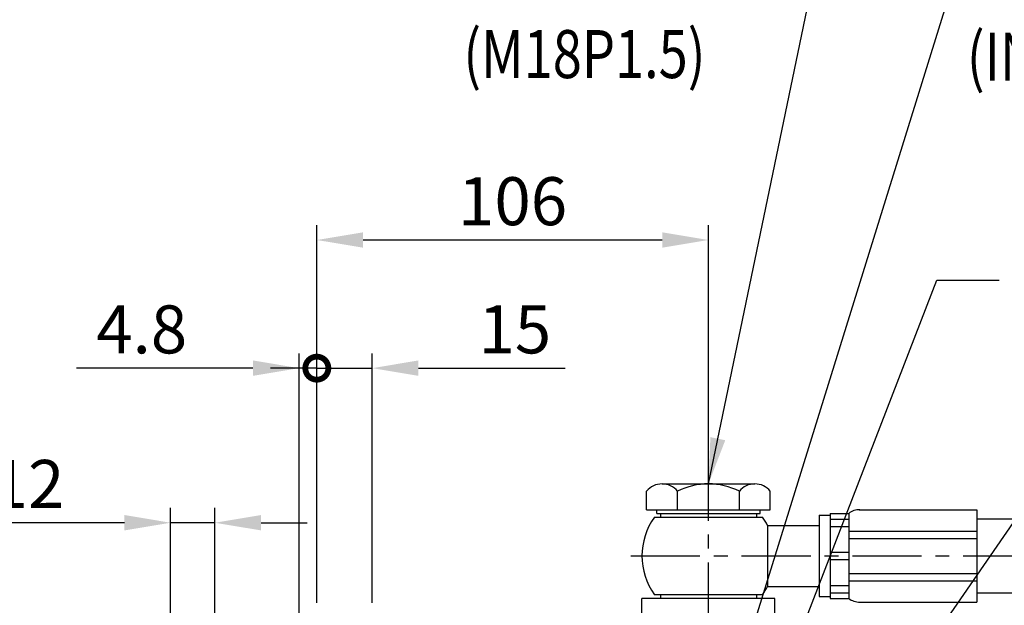
# Model space of a CAD drawing. Extents: x 0 to 2308, y -11 to 1647.
# Drawn here: x 817 to 1084, y 934 to 1093 of the extents above; entities that cross this region are included whole.
import ezdxf

# ---------------------------------------------------------------- set-up
doc = ezdxf.new("R2010")
doc.units = 0
doc.header["$LTSCALE"] = 15
doc.header["$MEASUREMENT"] = 0
doc.linetypes.add('CENTER', pattern=[2, 1.25, -0.25, 0.25, -0.25])
doc.layers.get('0').update_dxf_attribs({"linetype": 'CONTINUOUS'})
doc.layers.get('DEFPOINTS').update_dxf_attribs({"linetype": 'CONTINUOUS'})
doc.layers.add('1', color=1, linetype='CENTER')
doc.layers.add('DIM', color=6, linetype='CONTINUOUS')
doc.styles.add('GHS', font='romans', dxfattribs={"bigfont": 'ghs'})
doc.dimstyles.new('A0', dxfattribs={"dimtxt": 10, "dimasz": 9.5, "dimexe": 2, "dimexo": 0.7, "dimgap": 5, "dimtad": 1, "dimtoh": 1, "dimdec": 3, "dimdsep": 46, "dimtxsty": 'Standard', "dimcen": 0.09, "dimclrd": 2, "dimclre": 2, "dimclrt": 6, "dimadec": 0, "dimazin": 2, "dimtfac": 1, "dimtdec": 3, "dimtmove": 0, "dimatfit": 3, "dimfxl": 0, "dimtolj": 1, "dimarcsym": 0})
doc.dimstyles.new('AA', dxfattribs={"dimtxt": 6, "dimasz": 6, "dimexe": 4, "dimexo": 0.7, "dimgap": 3, "dimtad": 1, "dimtoh": 1, "dimdec": 3, "dimdsep": 46, "dimtxsty": 'Standard', "dimcen": 0.09, "dimclrd": 2, "dimclre": 2, "dimclrt": 6, "dimadec": 0, "dimazin": 0, "dimtfac": 1, "dimtdec": 3, "dimtmove": 0, "dimatfit": 3, "dimfxl": 0, "dimtolj": 1, "dimarcsym": 0})

# ---------------------------------------------------------------- blocks, each defined once
blk = doc.blocks.new('*D39')
at = {"layer": 'DEFPOINTS', "color": 0}
for p in [(897.41, 1033.28), (1003.43, 967.25), (897.41, 934.38)]:
    blk.add_point(p, dxfattribs=at)
at = {"layer": 'DIM', "color": 2, "lineweight": -2}
for p, q in [((897.41, 935.08), (897.41, 1037.28)), ((1003.43, 967.95), (1003.43, 1037.28)), ((990.93, 1033.28), (909.91, 1033.28))]:
    blk.add_line(p, q, dxfattribs=at)
at = {"layer": 'DIM', "color": 2}
for points in [[(909.91, 1035.36), (909.91, 1031.2), (897.41, 1033.28)], [(990.93, 1035.36), (990.93, 1031.2), (1003.43, 1033.28)]]:
    blk.add_solid(points, dxfattribs=at)
at = {"layer": 'DIM', "color": 6, "insert": (950.41, 1043.78), "char_height": 13, "attachment_point": 5, "style": 'GHS'}
blk.add_mtext('\\A1;106', dxfattribs=at)
blk = doc.blocks.new('_DotSmall')
at = {"color": 0, "linetype": 'ByBlock', "const_width": 0.5}
blk.add_lwpolyline([(-0.0625, 0, 1), (0.0625, 0, 1)], format="xyb", close=True, dxfattribs=at)
blk = doc.blocks.new('*D34')
at = {"layer": 'DEFPOINTS', "color": 0}
for p in [(912.41, 998.58), (897.41, 934.38), (912.41, 934.38)]:
    blk.add_point(p, dxfattribs=at)
at = {"layer": 'DIM', "color": 2, "lineweight": -2}
for p, q in [((897.41, 935.08), (897.41, 1002.58)), ((912.41, 935.08), (912.41, 1002.58)), ((897.41, 998.58), (884.91, 998.58)), ((897.41, 998.58), (912.41, 998.58)), ((924.91, 998.58), (964.61, 998.58))]:
    blk.add_line(p, q, dxfattribs=at)
at = {"layer": 'DIM', "color": 2}
blk.add_solid([(924.91, 1000.67), (924.91, 996.5), (912.41, 998.58)], dxfattribs=at)
at = {"layer": 'DIM', "color": 2, "lineweight": -2, "xscale": 12.5, "yscale": 12.5, "zscale": 12.5}
blk.add_blockref('_DotSmall', (897.41, 998.58), dxfattribs=at)
at = {"layer": 'DIM', "color": 6, "insert": (951.01, 1009.08), "char_height": 13, "attachment_point": 5, "style": 'GHS'}
blk.add_mtext('\\A1;15', dxfattribs=at)
blk = doc.blocks.new('*D35')
at = {"layer": 'DEFPOINTS', "color": 0}
for p in [(892.61, 998.58), (897.41, 934.38), (892.61, 912.63)]:
    blk.add_point(p, dxfattribs=at)
at = {"layer": 'DIM', "color": 2, "lineweight": -2}
for p, q in [((892.61, 913.33), (892.61, 1002.58)), ((897.41, 935.08), (897.41, 1002.58)), ((880.11, 998.58), (832.38, 998.58)), ((897.41, 998.58), (892.61, 998.58)), ((897.41, 998.58), (909.91, 998.58))]:
    blk.add_line(p, q, dxfattribs=at)
at = {"layer": 'DIM', "color": 2}
blk.add_solid([(880.11, 1000.67), (880.11, 996.5), (892.61, 998.58)], dxfattribs=at)
at = {"layer": 'DIM', "color": 2, "lineweight": -2, "xscale": 12.5, "yscale": 12.5, "zscale": 12.5, "rotation": 180}
blk.add_blockref('_DotSmall', (897.41, 998.58), dxfattribs=at)
at = {"layer": 'DIM', "color": 6, "insert": (850, 1009.08), "char_height": 13, "attachment_point": 5, "style": 'GHS'}
blk.add_mtext('\\A1;4.8', dxfattribs=at)
blk = doc.blocks.new('*D36')
at = {"layer": 'DEFPOINTS', "color": 0}
for p in [(857.81, 956.73), (857.81, 885.05), (869.81, 885.05)]:
    blk.add_point(p, dxfattribs=at)
at = {"layer": 'DIM', "color": 2, "lineweight": -2}
for p, q in [((857.81, 885.75), (857.81, 960.73)), ((869.81, 885.75), (869.81, 960.73)), ((845.31, 956.73), (805.62, 956.73)), ((869.81, 956.73), (857.81, 956.73)), ((882.31, 956.73), (894.81, 956.73))]:
    blk.add_line(p, q, dxfattribs=at)
at = {"layer": 'DIM', "color": 2}
for points in [[(845.31, 958.82), (845.31, 954.65), (857.81, 956.73)], [(882.31, 958.82), (882.31, 954.65), (869.81, 956.73)]]:
    blk.add_solid(points, dxfattribs=at)
at = {"layer": 'DIM', "color": 6, "insert": (819.22, 967.23), "char_height": 13, "attachment_point": 5, "style": 'GHS'}
blk.add_mtext('\\A1;12', dxfattribs=at)

msp = doc.modelspace()

# ---------------------------------------------------------------- linework, layer by layer
for p, q in [((986.6876, 960.251), (986.6876, 965.251)), ((990.8733, 967.251), (1015.9881, 967.251)), ((995.0591, 960.251), (995.0591, 965.251)), ((1011.8023, 960.251), (1011.8023, 965.251)), ((1020.1739, 960.251), (1020.1739, 965.251)), ((986.6876, 960.251), (1020.1739, 960.251)), ((989.4307, 959.251), (989.4307, 960.251)), ((1017.4307, 959.251), (1017.4307, 960.251)), ((1044.2372, 960.2498), (1076.0878, 960.2498)), ((1076.0876, 960.2498), (1076.0876, 935.2523)), ((988.8105, 958.251), (1018.0509, 958.251)), ((989.4307, 959.251), (1017.4307, 959.251)), ((1033.4277, 958.7499), (1036.4274, 958.7499)), ((1033.4277, 958.7499), (1033.4277, 936.7521)), ((1036.4274, 959.2499), (1036.4274, 936.2522)), ((1036.4274, 959.2499), (1041.4269, 959.2499)), ((1036.4274, 957.7233), (1041.4269, 957.7233)), ((1041.4269, 959.2499), (1041.4269, 936.2522)), ((1019.4272, 956.0002), (1033.4277, 956.0002)), ((1019.4272, 956.0002), (1019.4272, 939.5018)), ((1036.4274, 955.7235), (1041.4269, 955.7235)), ((1041.4269, 954.486), (1076.1036, 954.486)), ((1041.4269, 952.4862), (1076.1036, 952.4862)), ((1036.4274, 948.7509), (1041.4269, 948.7509)), ((1036.4274, 946.7511), (1041.4269, 946.7511)), ((1041.4269, 943.0158), (1076.1036, 943.0158)), ((1041.4269, 941.016), (1076.1036, 941.016)), ((1019.4272, 939.5018), (1033.4277, 939.5018)), ((1036.4274, 939.7785), (1041.4269, 939.7785)), ((985.4307, 927.8577), (985.4307, 936.251)), ((1021.4307, 936.251), (985.4307, 936.251)), ((1018.0509, 937.251), (988.8105, 937.251)), ((990.4188, 937.251), (990.4188, 936.251)), ((1016.4188, 937.251), (1016.4188, 936.251)), ((1021.4307, 927.8577), (1021.4307, 936.251)), ((1033.4277, 936.7521), (1036.4274, 936.7521)), ((1036.4274, 937.7787), (1041.4269, 937.7787)), ((1036.4274, 936.2522), (1041.4269, 936.2522)), ((1044.2372, 935.2523), (1076.0878, 935.2523))]:
    msp.add_line(p, q)
at = {"linetype": 'Continuous'}
for p, q in [((990.4307, 959.251), (990.4307, 958.251)), ((1016.4307, 959.251), (1016.4307, 958.251))]:
    msp.add_line(p, q, dxfattribs=at)
at = {"color": 7}
for p, q in [((1076.0876, 957.75), (1116.7547, 957.75)), ((1076.0876, 937.752), (1116.7547, 937.752))]:
    msp.add_line(p, q, dxfattribs=at)
for centre, radius, start, end in [((990.8733, 961.8708), 5.3802, 38.922394, 141.077606), ((1003.4307, 948.7302), 18.5208, 63.127363, 116.872637), ((1015.9881, 961.8708), 5.3802, 38.922394, 141.077606), ((1044.3319, 955.5343), 4.7164, 88.849552, 128.020346), ((1003.4307, 947.751), 18, 144.314665, 215.68535), ((1003.4307, 947.751), 18, 27.276658, 35.685335), ((1003.4307, 947.751), 18, 324.31465, 332.723342), ((1044.3319, 939.9677), 4.7164, 231.979654, 271.150448)]:
    msp.add_arc(centre, radius, start, end)
at = {"layer": '1'}
for p, q in [((1003.4307, 927.251), (1003.4307, 975.2081)), ((982.3926, 947.751), (1116.7707, 947.751)), ((1003.4307, 917.1164), (1003.4307, 938.4018))]:
    msp.add_line(p, q, dxfattribs=at)
at = {"layer": 'DEFPOINTS', "color": 0, "linetype": 'ByBlock'}
for p in [(990.8733, 967.251), (989.4307, 959.251), (989.4307, 959.251)]:
    msp.add_point(p, dxfattribs=at)

# ---------------------------------------------------------------- texts
at = {"layer": 'DIM', "color": 6, "style": 'GHS', "width": 0.8}
for s, p in [('(M18P1.5)', (937.0889, 1077.1222)), ('(INLET OR OUTLET OF COOLING WATER)', (1073.4062, 1076.451))]:
    msp.add_text(s, height=13, dxfattribs=at).set_placement(p)

# ---------------------------------------------------------------- dimensions: what is measured, and where the dimension line sits
at = {"layer": 'DIM'}
dim = msp.add_linear_dim(base=(897.4147, 1033.2815), p1=(1003.4305, 967.251), p2=(897.4147, 934.375), dimstyle='AA', override={"dimscale": 1, "dimtxt": 13, "dimasz": 12.5, "dimgap": 4, "dimdec": 0, "dimtxsty": 'GHS', "dimsah": 1, "dimtp": 0.15, "dimtm": 0.15, "dimtfac": 0.8}, dxfattribs=at)
dim.commit()
dim.dimension.update_dxf_attribs({"geometry": '*D39', "text_midpoint": (950.4147, 1033.2815), "dimtype": 160})
for base, p1, p2, override, picture, middle in [((892.6147, 998.5826), (897.4147, 934.375), (892.6147, 912.625), {"dimscale": 1, "dimtxt": 13, "dimasz": 12.5, "dimgap": 4, "dimdec": 3, "dimtxsty": 'GHS', "dimblk1": 'DotSmall', "dimsah": 1, "dimtp": 0.15, "dimtm": 0.15, "dimtfac": 0.8}, '*D35', (849.9957, 1009.0826)), ((912.4147, 998.5826), (897.4147, 934.375), (912.4147, 934.375), {"dimscale": 1, "dimtxt": 13, "dimasz": 12.5, "dimgap": 4, "dimdec": 0, "dimtxsty": 'GHS', "dimblk1": 'DotSmall', "dimsah": 1, "dimtp": 0.15, "dimtm": 0.15, "dimtfac": 0.8}, '*D34', (951.01, 1009.0826)), ((857.8147, 956.7343), (869.8147, 885.05), (857.8147, 885.05), {"dimscale": 1, "dimtxt": 13, "dimasz": 12.5, "dimgap": 4, "dimdec": 0, "dimtxsty": 'GHS', "dimsah": 1, "dimtp": 0.15, "dimtm": 0.15, "dimtfac": 0.8}, '*D36', (819.2195, 967.2343))]:
    dim = msp.add_linear_dim(base=base, p1=p1, p2=p2, dimstyle='AA', override=override, dxfattribs=at)
    dim.commit()
    dim.dimension.update_dxf_attribs({"geometry": picture, "text_midpoint": middle})

# ---------------------------------------------------------------- leaders
for points in [[(1003.4305, 967.251), (1030.6433, 1098.063), (918.41, 1098.063)], [(1005.7703, 897.1203), (1067.4321, 1095.6798), (1397.7874, 1095.6798)], [(1004.6937, 865.6352), (1065.2875, 1022.398), (1082.1715, 1022.4021)]]:
    msp.add_leader(points, dimstyle='A0', override={"dimasz": 12.5, "dimgap": -5}, dxfattribs=at)
at = {"layer": 'DIM', "linetype": 'Continuous'}
msp.add_leader([(969.9434, 788.2477), (1103.2527, 981.8588), (1207.0679, 981.8449)], dimstyle='A0', override={"dimasz": 10.5, "dimtad": 0}, dxfattribs=at)

doc.saveas('drawing.dxf')
